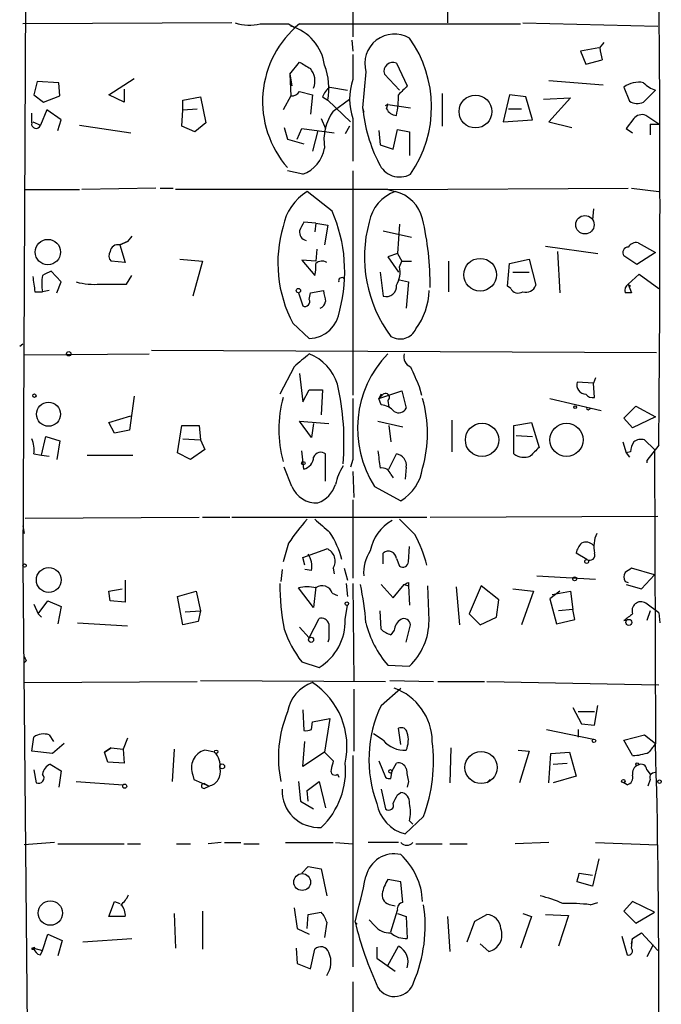
# Model space of a CAD drawing. Extents: x 4 to 733, y 3726 to 4653.
# Drawn here: x 484 to 534, y 4059 to 4135 of the extents above; entities that cross this region are included whole.
import ezdxf

# ---------------------------------------------------------------- set-up
doc = ezdxf.new("R2010")
doc.units = 0
doc.header["$MEASUREMENT"] = 0
doc.layers.add('MAIN', color=5, linetype='CONTINUOUS')

msp = doc.modelspace()

# ---------------------------------------------------------------- linework, layer by layer
at = {"layer": 'MAIN'}
for p, q in [((484.2933, 4166.3249), (483.9547, 4092.7496)), ((516.8053, 4156.2496), (516.9747, 4134.9136)), ((509.6087, 4136.6069), (509.6087, 4133.8129)), ((500.2107, 4134.9136), (483.9547, 4134.8289)), ((522.8167, 4134.9136), (533.3153, 4134.6596)), ((504.6133, 4134.8289), (505.0367, 4134.5749)), ((505.46, 4134.8289), (522.6473, 4134.8289)), ((509.524, 4133.5589), (509.6087, 4132.7122)), ((528.828, 4132.9662), (529.1667, 4133.3896)), ((528.7433, 4132.9662), (527.304, 4132.7122)), ((527.304, 4132.7122), (527.7273, 4131.6962)), ((504.698, 4130.9342), (505.46, 4131.8656)), ((509.6087, 4132.4582), (509.6087, 4130.5109)), ((527.7273, 4131.6962), (528.9973, 4132.0349)), ((510.6247, 4131.1036), (510.3707, 4128.3096)), ((512.9953, 4131.7809), (513.842, 4130.0029)), ((485.0553, 4130.3416), (484.8013, 4129.3256)), ((486.7487, 4130.2569), (485.0553, 4130.3416)), ((490.6433, 4129.3256), (492.5907, 4130.5956)), ((504.698, 4130.9342), (504.8673, 4130.0029)), ((504.698, 4130.9342), (504.7827, 4129.2409)), ((513.2493, 4129.6642), (512.064, 4130.9342)), ((524.8487, 4130.4262), (529.082, 4130.0876)), ((486.8333, 4129.2409), (486.7487, 4130.2569)), ((491.8287, 4129.7489), (491.8287, 4128.7329)), ((505.46, 4129.5796), (506.476, 4129.3256)), ((507.8307, 4129.9182), (509.1853, 4129.6642)), ((530.6907, 4129.9182), (531.114, 4128.8176)), ((532.2147, 4128.7329), (533.146, 4129.6642)), ((484.8013, 4129.3256), (485.5633, 4128.7329)), ((485.5633, 4128.7329), (486.8333, 4129.2409)), ((491.8287, 4128.7329), (490.6433, 4129.3256)), ((496.4007, 4128.9022), (497.7553, 4129.1562)), ((496.4007, 4128.1402), (496.4007, 4128.9022)), ((497.7553, 4129.1562), (498.1787, 4127.1242)), ((504.7827, 4129.2409), (504.19, 4128.1402)), ((506.476, 4129.3256), (506.3067, 4127.8016)), ((507.238, 4129.1562), (507.6613, 4128.9022)), ((507.6613, 4128.9022), (509.4393, 4127.2089)), ((508.0847, 4128.0556), (509.3547, 4128.9869)), ((516.5513, 4129.4102), (516.5513, 4126.8702)), ((521.8007, 4129.3256), (521.2927, 4127.2089)), ((523.0707, 4129.1562), (521.8007, 4129.3256)), ((523.5787, 4127.3782), (523.0707, 4129.1562)), ((524.4253, 4128.9869), (526.542, 4129.0716)), ((526.542, 4129.0716), (524.8487, 4127.2089)), ((485.8173, 4128.1402), (485.3093, 4126.9549)), ((486.918, 4127.3782), (485.8173, 4128.1402)), ((496.316, 4126.8702), (496.4007, 4128.1402)), ((496.4007, 4128.1402), (497.5013, 4128.2249)), ((510.3707, 4128.3096), (510.4553, 4127.9709)), ((512.2333, 4128.2249), (512.318, 4128.5636)), ((512.318, 4128.5636), (514.096, 4128.3096)), ((521.716, 4128.2249), (522.732, 4128.2249)), ((484.632, 4127.1242), (484.632, 4127.8862)), ((484.7167, 4127.2089), (485.3093, 4126.9549)), ((486.664, 4126.5316), (486.918, 4127.3782)), ((507.1533, 4127.4629), (507.492, 4126.7009)), ((509.6087, 4127.4629), (509.6087, 4124.1609)), ((521.2927, 4127.2089), (523.5787, 4127.3782)), ((524.8487, 4127.2089), (526.6267, 4126.7856)), ((531.4527, 4127.4629), (530.86, 4126.7009)), ((533.4, 4127.0396), (532.384, 4127.7169)), ((488.3573, 4126.9549), (492.3367, 4126.3622)), ((497.332, 4126.4469), (496.316, 4126.8702)), ((498.1787, 4127.1242), (497.332, 4126.4469)), ((504.2747, 4126.7856), (504.5287, 4125.8542)), ((505.2907, 4125.8542), (505.6293, 4126.7009)), ((505.6293, 4126.7009), (508.1693, 4126.3622)), ((506.8993, 4126.5316), (506.476, 4124.9229)), ((509.3547, 4126.8702), (509.016, 4126.2776)), ((511.6407, 4126.5316), (511.7253, 4125.4309)), ((512.7413, 4125.0922), (513.08, 4126.6162)), ((513.08, 4126.6162), (514.0113, 4126.4469)), ((514.0113, 4126.4469), (514.0113, 4124.5842)), ((530.86, 4126.7009), (531.368, 4126.3622)), ((532.7227, 4127.0396), (532.7227, 4126.1929)), ((532.7227, 4127.0396), (533.4, 4127.0396)), ((504.5287, 4125.8542), (505.7987, 4125.5156)), ((511.7253, 4125.4309), (512.7413, 4125.0922)), ((505.714, 4123.1449), (504.5287, 4123.3989)), ((509.6087, 4123.3989), (509.6087, 4105.9576)), ((484.0393, 4121.9596), (488.3573, 4121.9596)), ((494.284, 4122.0442), (488.5267, 4121.9596)), ((494.6227, 4122.0442), (495.6387, 4122.0442)), ((512.318, 4121.9596), (495.808, 4121.9596)), ((512.318, 4121.9596), (531.0293, 4122.0442)), ((512.318, 4121.9596), (512.9107, 4121.7902)), ((531.2833, 4122.0442), (533.4, 4121.7902)), ((508, 4120.2662), (506.0527, 4121.7902)), ((528.32, 4120.4356), (528.2353, 4119.5889)), ((506.73, 4119.3349), (505.7987, 4119.4196)), ((506.73, 4119.3349), (506.6453, 4118.6576)), ((506.73, 4119.3349), (507.6613, 4119.1656)), ((507.6613, 4119.1656), (507.4073, 4117.6416)), ((513.2493, 4119.2502), (513.08, 4116.9642)), ((492.4213, 4118.3189), (492.0827, 4117.8956)), ((511.9793, 4118.7422), (514.1807, 4118.2342)), ((491.49, 4117.6416), (492.0827, 4117.8956)), ((492.0827, 4117.8956), (491.49, 4117.6416)), ((491.49, 4117.6416), (491.9133, 4116.2869)), ((506.8147, 4117.3029), (506.73, 4116.3716)), ((524.5947, 4117.5569), (528.6587, 4116.9642)), ((531.7913, 4117.8109), (533.146, 4117.0489)), ((496.1467, 4116.5409), (497.9247, 4116.3716)), ((513.08, 4116.9642), (512.318, 4116.7102)), ((512.318, 4116.7102), (513.1647, 4115.5249)), ((513.08, 4116.9642), (513.4187, 4116.3716)), ((521.8007, 4116.2022), (523.3247, 4116.5409)), ((523.3247, 4116.5409), (523.8327, 4114.5089)), ((525.526, 4117.1336), (525.6953, 4113.9162)), ((531.7067, 4116.1176), (530.6907, 4116.7949)), ((533.146, 4117.0489), (531.7067, 4116.1176)), ((491.9133, 4116.2869), (490.8127, 4116.3716)), ((497.9247, 4116.3716), (497.1627, 4113.6622)), ((506.73, 4116.3716), (505.6293, 4116.4562)), ((505.6293, 4116.4562), (506.6453, 4115.2709)), ((513.2493, 4115.9482), (513.4187, 4116.3716)), ((513.4187, 4116.3716), (514.1807, 4116.3716)), ((517.0593, 4116.3716), (517.0593, 4114.0009)), ((521.6313, 4114.4242), (521.8007, 4116.2022)), ((486.918, 4114.7629), (486.156, 4115.6096)), ((491.998, 4114.5936), (492.4213, 4115.2709)), ((511.7253, 4115.5249), (511.9793, 4113.6622)), ((522.0547, 4115.5249), (523.3247, 4115.5249)), ((531.0293, 4114.5936), (531.876, 4115.3556)), ((531.876, 4115.3556), (533.4, 4114.2549)), ((486.5793, 4113.9162), (486.918, 4114.7629)), ((513.2493, 4114.9322), (513.9267, 4114.7629)), ((513.9267, 4114.7629), (513.7573, 4112.7309)), ((521.8853, 4114.2549), (521.6313, 4114.4242)), ((531.0293, 4114.5936), (531.1987, 4114.4242)), ((531.0293, 4114.5936), (531.2833, 4113.9162)), ((484.886, 4114.0009), (485.4787, 4114.0009)), ((485.9867, 4114.0856), (485.4787, 4114.0009)), ((505.3753, 4113.9162), (505.714, 4112.9002)), ((506.222, 4113.4082), (506.3067, 4113.9162)), ((506.3067, 4113.9162), (507.3227, 4114.0856)), ((504.952, 4111.5456), (506.222, 4110.3602)), ((483.7007, 4109.7676), (483.9547, 4109.9369)), ((484.0393, 4109.0902), (493.776, 4109.1749)), ((533.2307, 4109.2596), (493.9453, 4109.4289)), ((505.0367, 4108.1589), (503.936, 4106.0422)), ((505.46, 4107.6509), (505.714, 4105.4496)), ((528.4893, 4107.3122), (528.32, 4106.8889)), ((514.7733, 4106.6349), (514.9427, 4105.9576)), ((528.32, 4106.8889), (527.05, 4106.9736)), ((528.4047, 4105.7882), (528.32, 4106.8889)), ((492.5907, 4105.8729), (492.252, 4103.2482)), ((505.714, 4105.4496), (506.222, 4106.3809)), ((506.222, 4106.3809), (507.238, 4106.3809)), ((507.238, 4106.3809), (507.1533, 4104.4336)), ((511.6407, 4105.7036), (513.4187, 4106.2962)), ((511.81, 4106.0422), (511.6407, 4105.7036)), ((511.8947, 4105.9576), (511.6407, 4105.7036)), ((513.4187, 4106.2962), (513.7573, 4104.9416)), ((511.81, 4105.1956), (511.6407, 4105.7036)), ((512.318, 4105.5342), (512.4027, 4105.0262)), ((524.9333, 4105.7036), (528.9127, 4104.7722)), ((530.6907, 4104.1796), (531.622, 4105.1109)), ((531.622, 4105.1109), (533.146, 4104.2642)), ((490.6433, 4103.8409), (492.3367, 4104.3489)), ((527.9813, 4104.8569), (528.1507, 4104.9416)), ((533.146, 4104.2642), (531.368, 4103.4176)), ((491.0667, 4102.9942), (490.6433, 4103.8409)), ((495.9773, 4101.4702), (496.316, 4103.5869)), ((496.316, 4103.5869), (497.6707, 4103.5869)), ((497.6707, 4103.5869), (497.7553, 4102.4862)), ((506.3913, 4102.6556), (505.46, 4103.9256)), ((505.46, 4103.9256), (507.746, 4103.7562)), ((506.5607, 4103.7562), (506.3913, 4102.6556)), ((511.556, 4103.9256), (513.5033, 4103.5022)), ((512.4027, 4103.5869), (512.572, 4102.3169)), ((517.3133, 4104.0102), (517.3133, 4101.5549)), ((522.1393, 4103.5869), (523.494, 4103.8409)), ((522.1393, 4101.3856), (522.1393, 4103.5869)), ((523.494, 4103.8409), (524.0867, 4101.8936)), ((531.368, 4103.4176), (530.6907, 4104.1796)), ((485.394, 4101.3009), (485.7327, 4102.7402)), ((485.7327, 4102.7402), (486.8333, 4102.4016)), ((492.252, 4103.2482), (491.0667, 4102.9942)), ((522.3087, 4102.8249), (523.5787, 4102.7402)), ((486.8333, 4102.4016), (486.5793, 4100.9622)), ((496.4007, 4102.5709), (497.7553, 4102.4862)), ((497.7553, 4102.4862), (498.094, 4101.7242)), ((530.606, 4102.3169), (530.86, 4101.4702)), ((533.0613, 4101.7242), (532.2993, 4102.4862)), ((533.4, 4102.0629), (532.4687, 4100.8776)), ((484.8013, 4101.3856), (485.394, 4101.3009)), ((485.394, 4101.3009), (485.9867, 4101.2162)), ((488.95, 4101.3009), (492.506, 4101.3009)), ((496.9933, 4100.9622), (495.9773, 4101.4702)), ((498.094, 4101.7242), (496.9933, 4100.9622)), ((505.7987, 4100.2002), (505.6293, 4101.6396)), ((507.492, 4099.2689), (507.492, 4101.3856)), ((512.4027, 4100.2002), (512.9953, 4101.3856)), ((531.1987, 4101.5549), (530.86, 4101.4702)), ((530.86, 4101.4702), (531.114, 4101.1316)), ((533.0613, 4101.7242), (533.146, 4078.8642)), ((509.6087, 4100.9622), (509.4393, 4100.3696)), ((532.4687, 4100.8776), (532.4687, 4100.7082)), ((504.8673, 4098.8456), (504.2747, 4100.3696)), ((509.6087, 4100.0309), (509.6933, 4097.9989)), ((512.572, 4099.7769), (512.7413, 4099.5229)), ((513.7573, 4100.3696), (513.6727, 4099.4382)), ((511.302, 4098.8456), (513.334, 4097.7449)), ((509.6087, 4097.8296), (509.6087, 4091.7336)), ((484.124, 4096.3902), (497.6707, 4096.4749)), ((497.9247, 4096.4749), (500.0413, 4096.4749)), ((500.2107, 4096.4749), (515.366, 4096.4749)), ((515.62, 4096.4749), (533.3153, 4096.5596)), ((483.9547, 4095.7976), (484.0393, 4095.2049)), ((504.6133, 4094.4429), (504.19, 4093.0036)), ((505.714, 4093.3422), (507.5767, 4094.0196)), ((511.9793, 4092.8342), (511.9793, 4093.6809)), ((513.9267, 4093.0036), (514.0113, 4094.1889)), ((527.812, 4093.1729), (526.9653, 4093.6809)), ((483.9547, 4092.7496), (484.378, 4045.0822)), ((505.8833, 4092.7496), (505.714, 4093.3422)), ((512.9953, 4093.2576), (513.2493, 4092.6649)), ((504.1053, 4092.4109), (504.0207, 4091.4796)), ((506.3913, 4092.3262), (505.8833, 4092.4109)), ((508.0847, 4092.4956), (508.1693, 4092.0722)), ((508.9313, 4092.4956), (509.1853, 4091.5642)), ((533.0613, 4091.9876), (531.2833, 4092.4956)), ((532.0453, 4090.8869), (533.0613, 4091.9876)), ((491.9133, 4091.5642), (491.9133, 4089.8709)), ((509.1007, 4091.3102), (509.1853, 4090.2942)), ((509.6087, 4091.3102), (509.6933, 4083.6902)), ((511.81, 4091.2256), (512.7413, 4090.2096)), ((512.7413, 4090.2096), (513.588, 4091.2256)), ((513.588, 4091.2256), (513.9267, 4091.1409)), ((513.9267, 4091.3949), (513.9267, 4091.1409)), ((523.9173, 4091.9029), (528.4893, 4091.6489)), ((530.7753, 4091.4796), (531.0293, 4091.3949)), ((530.86, 4091.2256), (532.0453, 4090.8869)), ((490.6433, 4090.7176), (491.6593, 4090.8869)), ((490.728, 4089.9556), (490.6433, 4090.7176)), ((495.9773, 4090.2942), (497.4167, 4090.7176)), ((497.4167, 4090.7176), (497.7553, 4089.1936)), ((506.5607, 4089.4476), (505.3753, 4090.9716)), ((506.73, 4091.0562), (506.5607, 4089.4476)), ((508, 4090.5482), (508.4233, 4090.3789)), ((513.9267, 4091.1409), (514.0113, 4089.6169)), ((515.5353, 4088.4316), (515.4507, 4091.1409)), ((517.652, 4091.0562), (517.906, 4088.0929)), ((519.5993, 4091.1409), (518.668, 4088.9396)), ((520.954, 4090.0402), (519.5993, 4091.1409)), ((522.0547, 4090.8869), (523.6633, 4090.7176)), ((523.6633, 4090.7176), (522.732, 4088.0929)), ((525.6953, 4090.7176), (524.9333, 4090.1249)), ((525.1027, 4090.4636), (526.542, 4090.7176)), ((526.542, 4090.7176), (526.7113, 4089.2782)), ((484.8013, 4089.7016), (485.14, 4088.9396)), ((485.14, 4088.9396), (485.902, 4089.9556)), ((485.902, 4089.9556), (486.918, 4089.5322)), ((491.9133, 4089.8709), (490.728, 4089.9556)), ((496.4007, 4088.0929), (495.9773, 4090.2942)), ((520.7847, 4088.6856), (520.954, 4090.0402)), ((524.9333, 4090.1249), (525.4413, 4088.1776)), ((533.4, 4089.0242), (532.384, 4089.7862)), ((485.14, 4088.9396), (485.394, 4088.6856)), ((486.918, 4089.5322), (486.664, 4088.1776)), ((496.57, 4089.1089), (497.7553, 4089.1936)), ((497.7553, 4089.1936), (497.586, 4088.3469)), ((509.016, 4088.5162), (509.1853, 4089.6169)), ((511.81, 4087.7542), (511.7253, 4089.1936)), ((518.668, 4088.9396), (519.5147, 4088.0929)), ((526.7113, 4089.2782), (525.6107, 4089.1936)), ((526.8807, 4088.5162), (526.7113, 4089.2782)), ((532.7227, 4089.1936), (532.4687, 4088.4316)), ((533.4, 4089.0242), (533.4847, 4088.2622)), ((488.188, 4088.2622), (492.0827, 4088.0082)), ((497.586, 4088.3469), (496.4007, 4088.0929)), ((506.222, 4087.0769), (506.984, 4088.6009)), ((519.5147, 4088.0929), (520.7847, 4088.6856)), ((525.4413, 4088.1776), (526.8807, 4088.5162)), ((530.6907, 4088.4316), (531.0293, 4088.5162)), ((505.46, 4087.9236), (506.222, 4087.0769)), ((512.826, 4087.6696), (512.572, 4087.3309)), ((513.7573, 4086.7382), (514.096, 4088.0929)), ((507.746, 4086.9922), (507.6613, 4086.7382)), ((484.2087, 4085.2989), (484.0393, 4085.1296)), ((505.6293, 4085.2142), (506.984, 4084.7909)), ((512.318, 4084.9602), (514.0113, 4084.8756)), ((484.0393, 4083.6056), (497.5013, 4083.6902)), ((497.7553, 4083.7749), (512.1487, 4083.6902)), ((512.4873, 4083.7749), (515.874, 4083.6902)), ((516.2127, 4083.6902), (519.8533, 4083.6902)), ((520.0227, 4083.6902), (533.4, 4083.4362)), ((509.6933, 4083.0976), (509.6933, 4078.2716)), ((511.81, 4081.8276), (513.334, 4083.1822)), ((505.714, 4081.4889), (505.7987, 4079.8802)), ((526.7113, 4081.6582), (527.3887, 4080.3882)), ((528.4047, 4081.3196), (527.1347, 4081.3196)), ((528.4047, 4080.3036), (528.6587, 4081.8276)), ((506.3913, 4079.9649), (506.476, 4080.5576)), ((506.476, 4080.5576), (507.8307, 4080.8116)), ((507.8307, 4080.8116), (507.4073, 4078.1869)), ((513.334, 4078.7796), (513.1647, 4080.0496)), ((524.6793, 4079.9649), (528.32, 4079.2029)), ((527.1347, 4079.9649), (527.1347, 4079.3722)), ((527.3887, 4080.3882), (528.4047, 4080.3036)), ((484.632, 4078.2716), (484.8013, 4079.3722)), ((485.9867, 4079.5416), (486.3253, 4079.0336)), ((492.0827, 4079.2876), (491.744, 4078.4409)), ((505.714, 4077.0862), (505.8833, 4079.0336)), ((511.9793, 4079.1182), (511.2173, 4079.6262)), ((530.6907, 4079.1182), (532.2993, 4079.5416)), ((531.368, 4077.9329), (530.6907, 4079.1182)), ((532.2993, 4079.5416), (533.146, 4078.8642)), ((486.2407, 4078.1022), (484.632, 4078.2716)), ((487.172, 4078.8642), (486.2407, 4078.1022)), ((490.8127, 4078.5256), (490.3047, 4078.1869)), ((490.3047, 4078.1869), (490.8127, 4078.5256)), ((490.8127, 4078.5256), (491.744, 4078.4409)), ((491.744, 4078.4409), (491.8287, 4077.3402)), ((495.7233, 4078.4409), (495.554, 4075.9009)), ((498.856, 4078.1869), (498.094, 4078.3562)), ((517.2287, 4078.5256), (517.144, 4075.8162)), ((522.478, 4078.3562), (523.3247, 4078.2716)), ((523.3247, 4078.2716), (522.5627, 4075.8162)), ((490.5587, 4077.4249), (490.3047, 4078.1869)), ((507.4073, 4078.1869), (505.714, 4077.0862)), ((507.4073, 4078.1869), (508.0847, 4077.5096)), ((509.6087, 4077.9329), (509.6087, 4061.5076)), ((511.6407, 4077.5096), (512.1487, 4076.2396)), ((524.8487, 4075.8162), (525.018, 4078.1022)), ((525.018, 4078.1022), (526.4573, 4078.1869)), ((526.4573, 4078.1869), (526.9653, 4076.3242)), ((484.8013, 4076.8322), (484.9707, 4075.8162)), ((486.0713, 4077.2556), (486.918, 4076.7476)), ((486.918, 4076.7476), (486.7487, 4075.4776)), ((491.8287, 4077.3402), (490.5587, 4077.4249)), ((512.572, 4076.1549), (512.6567, 4076.7476)), ((512.6567, 4076.7476), (512.9953, 4077.3402)), ((525.1873, 4077.2556), (526.288, 4077.3402)), ((532.4687, 4076.8322), (532.7227, 4076.4936)), ((488.1033, 4075.9009), (491.744, 4075.6469)), ((497.1627, 4076.4089), (497.2473, 4076.0702)), ((497.2473, 4076.0702), (498.4327, 4075.5622)), ((505.3753, 4075.9009), (505.5447, 4074.3769)), ((506.0527, 4075.2236), (506.984, 4075.9009)), ((506.984, 4075.9009), (507.492, 4073.8689)), ((508.4233, 4076.4936), (508.508, 4076.2396)), ((513.9267, 4075.9009), (513.842, 4075.4776)), ((520.2767, 4076.0702), (520.0227, 4075.8162)), ((526.9653, 4076.3242), (525.1873, 4075.8162)), ((532.7227, 4076.0702), (532.5533, 4075.5622)), ((498.094, 4075.7316), (498.4327, 4075.5622)), ((498.094, 4075.3929), (498.4327, 4075.5622)), ((506.1373, 4074.3769), (506.0527, 4075.2236)), ((511.81, 4075.3082), (512.1487, 4073.7842)), ((530.9447, 4075.6469), (530.6907, 4075.8162)), ((505.5447, 4074.3769), (506.5607, 4073.7842)), ((513.08, 4074.8849), (513.334, 4075.0542)), ((515.112, 4073.1916), (513.6727, 4071.8369)), ((514.0113, 4072.8529), (514.2653, 4072.5989)), ((486.41, 4071.1596), (484.0393, 4070.9902)), ((486.664, 4071.0749), (491.8287, 4071.0749)), ((492.0827, 4071.0749), (493.0987, 4071.0749)), ((495.8927, 4071.0749), (496.9933, 4071.0749)), ((499.364, 4071.1596), (498.348, 4071.0749)), ((499.618, 4071.1596), (500.888, 4071.1596)), ((501.142, 4071.0749), (502.3273, 4071.0749)), ((504.3593, 4071.1596), (508.0847, 4071.1596)), ((508.254, 4071.1596), (509.6087, 4071.0749)), ((513.1647, 4071.1596), (510.794, 4071.1596)), ((514.5193, 4071.0749), (516.5513, 4071.0749)), ((517.144, 4071.0749), (518.4987, 4071.0749)), ((524.8487, 4071.1596), (522.224, 4071.0749)), ((528.4893, 4071.1596), (533.3153, 4070.9902)), ((528.7433, 4069.8896), (528.2353, 4067.7729)), ((505.6293, 4068.7889), (506.1373, 4069.2969)), ((506.1373, 4069.2969), (507.1533, 4069.1276)), ((507.1533, 4069.1276), (507.5767, 4067.0109)), ((513.334, 4068.1116), (512.318, 4068.2809)), ((527.2193, 4068.7889), (528.2353, 4068.6196)), ((513.5033, 4066.5029), (513.334, 4068.1116)), ((528.2353, 4067.7729), (527.05, 4068.1116)), ((490.6433, 4065.4022), (491.0667, 4066.5876)), ((491.0667, 4066.5876), (491.49, 4066.4182)), ((491.0667, 4066.5876), (491.49, 4066.4182)), ((505.0367, 4066.0796), (505.2907, 4064.4709)), ((512.572, 4066.3336), (512.9107, 4066.2489)), ((528.066, 4066.3336), (528.6587, 4066.5029)), ((531.368, 4066.5876), (530.6907, 4065.8256)), ((533.0613, 4065.7409), (531.368, 4066.5876)), ((491.9133, 4065.4022), (490.6433, 4065.4022)), ((495.7233, 4065.6562), (495.808, 4062.9469)), ((497.9247, 4065.8256), (497.9247, 4062.8622)), ((506.0527, 4064.4709), (506.1373, 4065.5716)), ((506.1373, 4065.5716), (507.1533, 4065.7409)), ((512.572, 4064.2169), (513.08, 4065.9102)), ((513.08, 4065.6562), (513.7573, 4065.4022)), ((513.7573, 4065.4022), (513.842, 4063.7089)), ((516.9747, 4065.4022), (517.144, 4062.6929)), ((519.0913, 4065.0636), (520.0227, 4065.5716)), ((523.494, 4065.4022), (522.6473, 4062.9469)), ((522.8167, 4065.6562), (523.494, 4065.4022)), ((524.5947, 4065.5716), (526.3727, 4065.4869)), ((526.3727, 4065.4869), (525.6107, 4063.1162)), ((530.6907, 4065.8256), (531.622, 4064.8942)), ((531.622, 4064.8942), (533.0613, 4065.7409)), ((505.2907, 4064.4709), (506.222, 4064.0476)), ((507.5767, 4064.9789), (507.4073, 4063.7936)), ((509.778, 4064.9789), (509.9473, 4064.8096)), ((511.302, 4064.7249), (510.8787, 4065.1482)), ((518.4987, 4063.4549), (519.0913, 4065.0636)), ((485.4787, 4062.7776), (485.902, 4064.0476)), ((485.902, 4064.0476), (487.0027, 4063.5396)), ((488.6113, 4063.4549), (492.4213, 4063.7089)), ((530.5213, 4063.8782), (530.9447, 4062.4389)), ((531.2833, 4063.2856), (531.368, 4063.7089)), ((531.2833, 4062.9469), (531.368, 4063.7089)), ((531.368, 4063.7089), (532.0453, 4064.1322)), ((532.0453, 4064.1322), (533.3153, 4062.7776)), ((484.632, 4062.9469), (484.886, 4063.0316)), ((484.886, 4063.0316), (484.8013, 4062.9469)), ((484.8013, 4062.9469), (485.4787, 4062.7776)), ((487.0027, 4063.5396), (486.664, 4062.3542)), ((505.206, 4062.9469), (505.2907, 4061.7616)), ((511.4713, 4063.0316), (511.4713, 4062.1849)), ((512.318, 4061.5922), (513.1647, 4063.1162)), ((520.192, 4062.6929), (519.5147, 4063.2856)), ((532.9767, 4063.2009), (532.4687, 4062.2696)), ((485.3093, 4062.4389), (485.4787, 4062.7776)), ((506.3067, 4061.3382), (506.6453, 4062.8622)), ((511.4713, 4062.1849), (512.9107, 4061.1689)), ((505.2907, 4061.7616), (506.3067, 4061.3382)), ((509.6087, 4060.3222), (509.6933, 4035.5149))]:
    msp.add_line(p, q, dxfattribs=at)
for centre, radius in [((519.1431, 4128.0145), 1.2768), ((527.6552, 4119.2091), 0.7129), ((485.8927, 4117.085), 0.9863), ((519.5086, 4115.3256), 1.2721), ((505.3753, 4114.0856), 0.1693), ((487.5106, 4109.1749), 0.1693), ((484.8436, 4105.9153), 0.1338), ((485.9408, 4104.4757), 0.9375), ((526.9018, 4105.0263), 0.1058), ((519.654, 4102.4811), 1.2962), ((526.2262, 4102.4804), 1.2927), ((505.7563, 4100.6659), 0.1338), ((484.0816, 4092.7073), 0.1338), ((527.7908, 4093.0248), 0.1496), ((485.9611, 4091.5857), 0.9656), ((526.8595, 4091.6701), 0.1496), ((509.1429, 4089.7439), 0.1338), ((531.0716, 4088.2835), 0.2366), ((506.361, 4086.9318), 0.201), ((528.3623, 4079.0759), 0.1338), ((498.9829, 4078.2293), 0.1338), ((519.5806, 4077.0004), 1.2524), ((499.4486, 4077.0863), 0.1893), ((512.5296, 4076.7053), 0.1338), ((531.7278, 4077.2556), 0.1058), ((530.6483, 4075.9433), 0.1338), ((533.4564, 4075.901), 0.1411), ((491.871, 4075.5482), 0.1608), ((505.6672, 4068.0927), 0.654), ((486.0826, 4065.683), 0.9494)]:
    msp.add_circle(centre, radius, dxfattribs=at)
for centre, radius, start, end in [((-1263.5243, 4120.6473), 1797.0204, 359.4074488, 0.5925481), ((501.5957, 4138.4883), 3.7494, 252.44314, 282.575053), ((503.5127, 4685.1283), 550.3005, 269.885398, 270.114592), ((510.3763, 4128.7924), 7.7852, 129.160366, 221.312484), ((503.7531, 4131.119), 3.6873, 7.677407, 73.785666), ((512.8464, 4131.7341), 2.3094, 59.707668, 195.843501), ((506.5437, 4128.3764), 9.1873, 325.289543, 35.628009), ((533.4093, 4133.318), 4.5948, 184.39115, 196.215513), ((632.8943, 4343.3048), 246.8725, 238.922651, 239.151814), ((512.7221, 4131.1459), 0.6913, 66.720874, 197.832134), ((505.1632, 4130.3838), 1.502, 338.510289, 40.417582), ((502.8989, 4129.8223), 4.8505, 349.065129, 21.647206), ((513.997, 4128.9869), 4.6454, 160.848545, 199.151455), ((531.8336, 4128.3737), 1.9214, 78.559652, 126.500722), ((504.8673, 4129.9182), 0.6826, 262.88019, 330.261365), ((509.0571, 4128.3528), 1.9886, 128.076638, 156.171495), ((682.8282, 3960.3394), 239.462, 134.885408, 135.114592), ((534.0622, 4132.1319), 2.6323, 225.423265, 249.631202), ((505.4356, 4129.3262), 7.7291, 347.982335, 359.995552), ((531.749, 4129.8756), 1.2339, 239.02828, 292.173035), ((511.3082, 4125.778), 3.9469, 144.756456, 188.759958), ((522.4026, 4129.5026), 12.0909, 185.662545, 207.116273), ((512.0834, 4128.7135), 0.2435, 285.554338, 344.445662), ((513.0378, 4128.6062), 0.8903, 205.359033, 267.263894), ((532.0877, 4126.969), 0.8045, 68.38772, 142.124392), ((484.9733, 4127.0501), 0.3492, 167.75056, 344.180806), ((504.8209, 4125.6107), 2.6225, 289.910125, 350.478774), ((513.2471, 4124.6666), 1.7425, 202.791865, 299.155527), ((508.1227, 4118.3721), 3.996, 121.199081, 169.783129), ((513.9235, 4118.8658), 3.0948, 109.102374, 169.69151), ((512.2272, 4118.9901), 2.8823, 13.717559, 76.282441), ((497.1796, 4115.5587), 11.8001, 345.286242, 23.511828), ((493.3214, 4114.5618), 22.2997, 359.429081, 13.251848), ((513.732, 4116.2397), 9.956, 163.418717, 208.130543), ((674.9892, 4034.401), 189.3504, 153.320371, 153.54954), ((520.7668, 4116.6968), 10.2561, 164.604505, 216.964197), ((506.1676, 4118.6636), 0.712, 173.661586, 253.718549), ((491.3419, 4117.0383), 0.6213, 76.207586, 171.176006), ((531.0293, 4117.0489), 0.4233, 90, 216.875312), ((531.6473, 4117.1082), 0.7172, 78.41906, 149.502053), ((491.26, 4116.807), 0.6242, 148.453829, 224.227622), ((504.3613, 4115.9481), 2.3823, 343.485048, 6.122934), ((507.2116, 4115.6623), 0.7235, 59.692258, 131.733505), ((511.2033, 4115.5672), 2.0812, 329.43521, 10.548625), ((781.1471, 4156.9215), 299.354, 188.014163, 188.24333), ((488.7643, 4114.6359), 3.3464, 169.061446, 190.938554), ((570.4773, 3946.1454), 189.2834, 116.45383, 116.683054), ((508.7451, 4114.8475), 0.2517, 42.295124, 199.636983), ((489.5004, 4119.8024), 5.2296, 254.505036, 275.107933), ((490.982, 4622.5932), 508.0006, 269.885409, 270.114592), ((512.2115, 4114.4165), 0.7892, 252.889799, 6.723409), ((522.4649, 4114.5455), 0.6483, 206.628283, 302.861599), ((523.0637, 4114.777), 0.8144, 252.345915, 340.779678), ((531.3989, 4114.0687), 0.642, 125.150683, 193.741855), ((719.0533, 4155.9814), 215.8358, 191.192712, 191.421926), ((510.3198, 4114.2179), 5.2172, 323.603875, 358.546907), ((531.0293, 3986.9163), 127.0002, 89.885409, 90.114591), ((505.8833, 4113.2389), 0.3787, 243.441716, 26.558284), ((506.8358, 4113.3553), 0.6664, 290.455419, 349.941222), ((506.1232, 4112.8438), 2.4856, 272.27808, 353.480853), ((513.2864, 4111.6779), 1.3524, 238.112725, 335.737676), ((759.6415, 3812.3277), 390.3072, 130.487502, 130.716674), ((504.7835, 4105.6318), 3.824, 17.854041, 67.902828), ((518.3402, 4103.3679), 8.3659, 136.042225, 212.722223), ((514.4347, 4108.9632), 0.8728, 165.962164, 247.16348), ((895.4251, 4276.7176), 416.922, 203.846841, 204.07603), ((488.6572, 4102.3453), 20.2628, 355.12578, 12.712184), ((527.738, 4106.7619), 0.7198, 162.896686, 269.148229), ((513.2298, 4103.2905), 9.3785, 164.554505, 195.444906), ((511.9791, 4106.1268), 0.1891, 206.578603, 243.489155), ((512.1487, 4105.7882), 0.3053, 303.684862, 146.299523), ((528.2354, 4106.3669), 0.603, 212.580507, 286.306957), ((1694.9077, 4103.3329), 1185.3014, 179.8854037, 180.1145915), ((511.711, 4103.7276), 1.4713, 40.728008, 86.141889), ((505.6409, 4102.9943), 9.7696, 343.899128, 16.100309), ((527.8967, 4104.9415), 0.1198, 135, 315), ((513.1779, 4105.2318), 0.648, 237.111786, 333.395407), ((482.9383, 4101.7242), 1.8935, 349.698943, 26.560992), ((532.7208, 4101.4709), 1.5244, 146.291169, 176.841227), ((532.0453, 4101.5552), 0.965, 74.739674, 127.882794), ((507.1216, 4100.9093), 0.6034, 52.129181, 158.380224), ((850.2877, 4143.2838), 341.282, 187.008861, 187.238063), ((512.8925, 4100.5147), 0.8769, 350.475375, 83.268025), ((522.9291, 4102.4612), 1.3344, 233.710615, 291.091767), ((693.0979, 3932.205), 239.4974, 134.885409, 135.114591), ((505.5393, 4101.1899), 1.0231, 284.686841, 356.733186), ((513.5878, 4097.6602), 5.5031, 149.488529, 165.749118), ((511.8654, 4099.5588), 0.7395, 17.153427, 100.920936), ((511.5813, 4100.7477), 3.4769, 300.27162, 352.350909), ((506.1379, 4099.6494), 2.2092, 290.160816, 343.308954), ((506.8006, 4099.6782), 2.1049, 203.299737, 272.687599), ((517.5846, 4085.9069), 15.528, 137.957962, 146.652357), ((761.2378, 4392.1474), 390.3072, 229.285709, 229.514892), ((514.4139, 4093.1755), 3.516, 119.985005, 168.936473), ((810.1918, 4392.0627), 419.1027, 224.885409, 225.114592), ((500.7777, 4090.9232), 8.2952, 15.736003, 31.76099), ((505.9266, 4090.4095), 9.7251, 13.92336, 28.972088), ((530.7755, 4094.1889), 2.4246, 155.22651, 192.094097), ((528.5919, 4093.2757), 1.6763, 135.870102, 166.011837), ((527.743, 4093.7455), 0.7822, 42.46635, 116.931928), ((504.7834, 4092.665), 1.6432, 348.101285, 34.519836), ((507.1956, 4093.0459), 1.0456, 328.244957, 68.62494), ((513.4313, 4092.1665), 2.9876, 145.69771, 185.061779), ((512.3827, 4093.2183), 0.6138, 3.670654, 131.089329), ((528.0237, 4093.5257), 0.4114, 239.033855, 22.16348), ((513.5034, 4093.0035), 0.4233, 233.113861, 0.013536), ((531.4108, 4091.8182), 0.7201, 151.943894, 208.049084), ((615.6965, 3965.3379), 152.6259, 123.578058, 123.807262), ((521.2321, 4091.1635), 17.2967, 179.514047, 191.367815), ((487.28, 4086.4387), 23.4158, 4.466416, 11.796146), ((471.4174, 4176.0152), 94.6976, 296.443722, 296.672824), ((506.0526, 4088.3023), 2.7539, 75.760402, 104.237581), ((507.2217, 4090.3301), 0.8083, 15.65426, 127.469616), ((532.0155, 4089.1955), 0.6962, 58.042595, 201.564544), ((658.0172, 3919.3767), 211.6403, 126.756633, 126.985837), ((507.1433, 4087.9901), 0.6312, 17.280921, 104.617437), ((504.8334, 4088.3808), 4.1848, 300.924544, 1.854143), ((804.0958, 4087.5849), 296.3504, 179.885409, 180.114592), ((518.3114, 4090.1188), 7.9077, 193.578813, 220.719021), ((513.9266, 4087.5849), 1.1039, 122.469202, 175.599304), ((513.588, 4088.076), 0.5083, 1.905397, 119.985395), ((510.6057, 4088.4397), 4.9296, 313.697244, 359.905855), ((512.8788, 4090.7116), 9.0982, 198.968863, 217.173565), ((512.9776, 4088.9585), 1.6774, 225.886457, 256.006836), ((568.7789, 4127.8082), 94.6528, 206.4572, 206.686438), ((507.3965, 4080.8491), 2.9061, 108.466122, 170.682884), ((503.1746, 4078.6197), 5.9798, 347.645059, 56.489575), ((511.3136, 4078.9693), 4.4761, 0.823081, 70.252237), ((512.8528, 4077.8061), 9.0352, 157.115991, 192.172929), ((520.6951, 4077.6151), 9.8331, 154.63398, 200.275478), ((505.9679, 4080.812), 0.947, 259.708141, 296.556934), ((513.3763, 4079.6263), 0.4732, 10.296185, 116.559637), ((485.5634, 4078.2713), 1.3389, 71.570464, 124.692988), ((513.6049, 4080.456), 2.1053, 219.452935, 274.151154), ((512.0139, 4079.1452), 1.9136, 335.650207, 17.194523), ((503.4668, 4077.502), 12.4173, 339.688274, 7.085126), ((498.5195, 4076.9564), 1.463, 106.907803, 201.975209), ((702.2329, 3951.5137), 211.6803, 143.014185, 143.243346), ((-100.5835, 4060.9051), 633.9839, 358.1258927, 1.6232562), ((497.8404, 4077.1428), 1.4566, 351.077682, 45.792749), ((677.3499, 4034.8209), 174.5653, 165.845177, 166.07436), ((531.3173, 4081.4885), 3.556, 270.816936, 291.802307), ((486.4476, 4076.3515), 0.9793, 112.597812, 171.656417), ((498.1969, 4076.6514), 1.1145, 282.215408, 13.78188), ((502.939, 4076.7613), 6.1045, 313.658584, 5.441622), ((508.2116, 4076.7264), 0.3146, 160.349851, 312.282263), ((513.1546, 4076.7294), 0.6312, 17.280921, 104.617437), ((767.8418, 4118.7589), 257.5067, 189.351396, 189.580579), ((531.9788, 4076.5682), 0.6312, 107.280921, 194.617437), ((532.0454, 4076.8323), 0.4233, 359.986465, 126.886139), ((485.1683, 4076.1972), 0.4292, 242.587157, 43.678315), ((512.4451, 4076.6206), 0.4827, 232.11877, 285.242626), ((530.7572, 4076.2496), 0.6312, 287.280921, 14.617437), ((533.0824, 4076.2185), 0.3891, 67.594233, 202.405767), ((498.0235, 4075.5623), 0.1834, 67.392151, 292.595845), ((506.9685, 4075.2041), 2.8652, 177.917762, 273.698081), ((343.5557, 4159.2363), 189.3506, 333.316974, 333.546117), ((513.2847, 4074.3206), 0.7353, 351.160239, 86.155342), ((514.3992, 4074.719), 2.9723, 189.907589, 255.852016), ((512.4026, 4074.0552), 0.3714, 226.865901, 24.225635), ((511.3452, 4073.5303), 2.7508, 345.744007, 14.253974), ((513.7997, 4071.5829), 0.6293, 222.269402, 317.724474), ((512.8347, 4068.0129), 2.2708, 77.298509, 166.710359), ((509.8327, 4066.3856), 5.1985, 2.226912, 47.660846), ((427.3004, 4086.496), 85.2381, 345.378343, 347.835643), ((515.0419, 4066.6016), 3.1999, 148.345929, 169.582729), ((357.7802, 4110.7826), 174.5654, 345.851179, 346.080322), ((490.3473, 4067.8996), 1.9897, 308.08865, 336.16616), ((512.6213, 4067.0672), 0.7353, 171.160239, 266.155342), ((522.479, 4058.9711), 8.216, 65.014788, 78.113317), ((490.7461, 4065.5051), 1.1717, 354.961847, 44.996542), ((513.5287, 4066.0373), 0.4664, 93.122577, 195.815451), ((503.973, 4064.6916), 11.2594, 337.165704, 8.38558), ((526.4571, 4052.6022), 13.8253, 83.317158, 92.10493), ((505.9501, 4064.5737), 1.6763, 13.988163, 44.129898), ((519.9634, 4064.4117), 1.1614, 2.921777, 87.073296), ((539.1839, 4072.4198), 30.3327, 194.200116, 204.379923), ((512.5118, 4065.6603), 1.5293, 217.710681, 272.256019), ((519.8618, 4063.9988), 1.3469, 284.189959, 20.51771), ((513.7152, 4065.4453), 1.741, 228.956794, 274.176591), ((484.7167, 4062.9469), 0.0846, 180, 0), ((485.3941, 4063.0316), 0.5988, 188.131456, 261.857718), ((507.1195, 4062.405), 0.6587, 17.970034, 136.045652), ((512.4815, 4061.8608), 1.4293, 342.158348, 61.444569), ((531.0505, 4062.7352), 0.3146, 250.349851, 42.282263), ((506.1389, 4061.8642), 1.771, 324.278039, 24.841574), ((512.8575, 4060.7409), 1.5501, 212.900679, 344.329279)]:
    msp.add_arc(centre, radius, start, end, dxfattribs=at)

doc.saveas('drawing.dxf')
